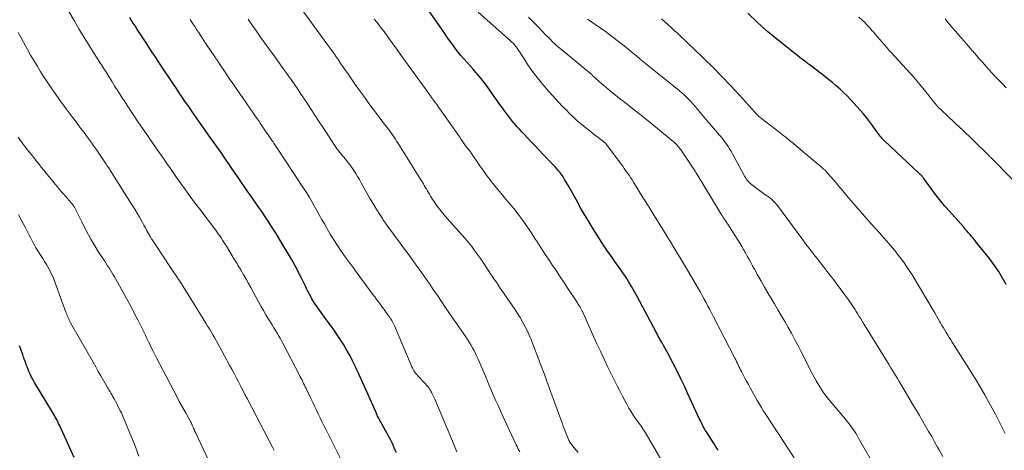
# Model space of a CAD drawing. Units: feet. Extents: x 1930000 to 1935048, y 529996 to 535012.
# Drawn here: x 1931166 to 1931350, y 531384 to 531464 of the extents above; entities that cross this region are included whole.
import ezdxf

# ---------------------------------------------------------------- set-up
doc = ezdxf.new("R2010")
doc.units = ezdxf.units.FT
doc.header["$LTSCALE"] = 100
doc.header["$MEASUREMENT"] = 0
doc.layers.add('CONTOUR INDEX', color=32, linetype='Continuous', lineweight=25)
doc.layers.add('CONTOUR INTERMEDIATE', color=40, linetype='Continuous', lineweight=15)

msp = doc.modelspace()

# ---------------------------------------------------------------- linework, layer by layer
at = {"layer": 'CONTOUR INDEX', "flags": 128}
for points, elevation in [([(1931296.75, 531383.58), (1931296.5, 531383.99), (1931296.25, 531384.39), (1931296, 531384.79), (1931294.76, 531386.73), (1931294.56, 531387.06), (1931294.36, 531387.39), (1931294.17, 531387.73), (1931293.98, 531388.07), (1931293.8, 531388.41), (1931293.62, 531388.76), (1931293.45, 531389.11), (1931293.28, 531389.46), (1931291.11, 531394.2), (1931290.43, 531395.65), (1931289.73, 531397.11), (1931289.01, 531398.55), (1931288.27, 531399.98), (1931287.25, 531401.92), (1931287.01, 531402.38), (1931286.76, 531402.83), (1931286.51, 531403.28), (1931286.26, 531403.73), (1931285.96, 531404.26), (1931285.85, 531404.44), (1931285.75, 531404.63), (1931285.65, 531404.81), (1931285.55, 531404.99), (1931285.45, 531405.18), (1931285.35, 531405.36), (1931285.25, 531405.55), (1931285.15, 531405.73), (1931281.51, 531412.58), (1931281.03, 531413.45), (1931280.54, 531414.3), (1931280.03, 531415.15), (1931279.5, 531415.98), (1931279.37, 531416.18), (1931278.89, 531416.9), (1931278.4, 531417.62), (1931277.9, 531418.33), (1931277.39, 531419.03), (1931276.88, 531419.73), (1931276.38, 531420.44), (1931275.9, 531421.16), (1931275.42, 531421.89), (1931273.98, 531424.13), (1931272.98, 531425.73), (1931271.99, 531427.34), (1931271.04, 531428.97), (1931270.12, 531430.61), (1931268.85, 531432.92), (1931268.56, 531433.41), (1931268.28, 531433.91), (1931267.97, 531434.39), (1931267.67, 531434.87), (1931267.36, 531435.34), (1931267.19, 531435.58), (1931267.02, 531435.81), (1931266.84, 531436.04), (1931266.65, 531436.25), (1931266.45, 531436.46), (1931266.26, 531436.67), (1931266.06, 531436.88), (1931265.86, 531437.09), (1931263.89, 531439.15), (1931263.15, 531439.92), (1931262.42, 531440.69), (1931261.69, 531441.47), (1931260.96, 531442.24), (1931260.37, 531442.88), (1931259.94, 531443.34), (1931259.52, 531443.8), (1931259.09, 531444.26), (1931258.67, 531444.73), (1931258.26, 531445.2), (1931257.86, 531445.68), (1931257.48, 531446.18), (1931257.11, 531446.68), (1931256.81, 531447.09), (1931256.3, 531447.81), (1931255.79, 531448.53), (1931255.28, 531449.25), (1931254.77, 531449.98), (1931254.1, 531450.96), (1931253.5, 531451.79), (1931252.89, 531452.6), (1931252.25, 531453.4), (1931251.59, 531454.18), (1931251.34, 531454.47), (1931250.79, 531455.1), (1931250.24, 531455.72), (1931249.68, 531456.35), (1931249.12, 531456.97), (1931249.02, 531457.08), (1931248.52, 531457.66), (1931248.03, 531458.24), (1931247.57, 531458.84), (1931247.11, 531459.45), (1931246.67, 531460.07), (1931246.22, 531460.69), (1931245.78, 531461.31), (1931245.35, 531461.93), (1931242.1, 531466.6)], 940), ([(1931350.81, 531414.7), (1931349.62, 531416.74), (1931349.4, 531417.11), (1931349.17, 531417.47), (1931348.94, 531417.82), (1931348.69, 531418.18), (1931348.44, 531418.52), (1931348.18, 531418.87), (1931347.92, 531419.21), (1931347.66, 531419.54), (1931345.17, 531422.65), (1931344.89, 531423.01), (1931344.6, 531423.36), (1931344.31, 531423.71), (1931344.02, 531424.06), (1931343.73, 531424.4), (1931343.43, 531424.75), (1931343.13, 531425.09), (1931342.83, 531425.43), (1931339.55, 531429.11), (1931339.29, 531429.41), (1931339.03, 531429.71), (1931338.77, 531430.01), (1931338.51, 531430.32), (1931338.26, 531430.63), (1931338.02, 531430.94), (1931337.78, 531431.26), (1931337.54, 531431.58), (1931335.38, 531434.55), (1931335.32, 531434.63), (1931335.26, 531434.72), (1931335.19, 531434.8), (1931335.13, 531434.88), (1931335.02, 531435.01), (1931335.01, 531435.02), (1931334.99, 531435.04), (1931334.91, 531435.12), (1931334.71, 531435.31), (1931334.62, 531435.39), (1931334.53, 531435.47), (1931334.44, 531435.56), (1931334.35, 531435.64), (1931327.94, 531441.67), (1931327.73, 531441.88), (1931327.52, 531442.09), (1931327.33, 531442.31), (1931327.14, 531442.54), (1931326.95, 531442.77), (1931326.77, 531443), (1931326.6, 531443.24), (1931326.43, 531443.48), (1931325.7, 531444.51), (1931325.16, 531445.26), (1931324.6, 531446), (1931324.01, 531446.71), (1931323.4, 531447.41), (1931322.25, 531448.69), (1931321.62, 531449.38), (1931320.97, 531450.05), (1931320.31, 531450.69), (1931319.63, 531451.33), (1931318.93, 531451.94), (1931318.22, 531452.55), (1931317.5, 531453.14), (1931316.77, 531453.71), (1931314.05, 531455.81), (1931313.97, 531455.86), (1931313.9, 531455.92), (1931313.83, 531455.98), (1931313.75, 531456.03), (1931313.68, 531456.09), (1931313.6, 531456.14), (1931313.53, 531456.2), (1931313.45, 531456.25), (1931312.88, 531456.67), (1931312.52, 531456.94), (1931312.16, 531457.21), (1931311.8, 531457.49), (1931311.45, 531457.76), (1931308.11, 531460.43), (1931306.12, 531462.08), (1931304.19, 531463.79), (1931302.32, 531465.57)], 960), ([(1931236.41, 531383.14), (1931236.22, 531383.61), (1931236.02, 531384.08), (1931235.82, 531384.55), (1931235.6, 531385.01), (1931235.37, 531385.47), (1931235.14, 531385.92), (1931233.45, 531388.99), (1931233.34, 531389.2), (1931233.23, 531389.4), (1931233.12, 531389.61), (1931233.01, 531389.82), (1931232.9, 531390.03), (1931232.8, 531390.24), (1931232.7, 531390.45), (1931232.6, 531390.66), (1931229.47, 531397.63), (1931229.23, 531398.17), (1931228.99, 531398.7), (1931228.74, 531399.23), (1931228.5, 531399.76), (1931228.25, 531400.28), (1931227.99, 531400.8), (1931227.72, 531401.32), (1931227.44, 531401.83), (1931227.02, 531402.57), (1931226.56, 531403.35), (1931226.08, 531404.12), (1931225.58, 531404.88), (1931225.07, 531405.63), (1931224.55, 531406.37), (1931224.02, 531407.1), (1931223.49, 531407.84), (1931222.96, 531408.58), (1931221.38, 531410.75), (1931221.25, 531410.92), (1931221.13, 531411.1), (1931221.01, 531411.28), (1931220.9, 531411.46), (1931220.78, 531411.65), (1931220.67, 531411.84), (1931220.57, 531412.03), (1931220.47, 531412.22), (1931220.11, 531412.89), (1931219.84, 531413.42), (1931219.57, 531413.95), (1931219.3, 531414.49), (1931219.03, 531415.02), (1931218.55, 531415.99), (1931218.33, 531416.43), (1931218.12, 531416.87), (1931217.89, 531417.31), (1931217.67, 531417.74), (1931217.45, 531418.18), (1931217.21, 531418.61), (1931216.97, 531419.04), (1931216.72, 531419.46), (1931214.57, 531423.07), (1931213.86, 531424.24), (1931213.13, 531425.4), (1931212.39, 531426.54), (1931211.62, 531427.67), (1931211.15, 531428.37), (1931210.61, 531429.14), (1931210.07, 531429.92), (1931209.53, 531430.7), (1931208.99, 531431.48), (1931208.45, 531432.25), (1931207.91, 531433.03), (1931207.37, 531433.81), (1931206.84, 531434.6), (1931205.46, 531436.63), (1931204.98, 531437.33), (1931204.5, 531438.04), (1931204.02, 531438.74), (1931203.53, 531439.43), (1931203.04, 531440.13), (1931202.55, 531440.83), (1931202.07, 531441.52), (1931201.58, 531442.22), (1931198.19, 531447.03), (1931197.73, 531447.68), (1931197.28, 531448.33), (1931196.83, 531448.98), (1931196.38, 531449.64), (1931195.93, 531450.29), (1931195.49, 531450.95), (1931195.04, 531451.61), (1931194.6, 531452.26), (1931192.31, 531455.69), (1931191.73, 531456.56), (1931191.16, 531457.44), (1931190.58, 531458.31), (1931190, 531459.18), (1931189.59, 531459.81), (1931189.22, 531460.37), (1931188.85, 531460.93), (1931188.49, 531461.49), (1931188.12, 531462.05), (1931188.06, 531462.15), (1931187.73, 531462.66), (1931187.4, 531463.18), (1931187.07, 531463.7), (1931186.74, 531464.21), (1931186.41, 531464.74)], 920), ([(1931176, 531382.26), (1931173.21, 531388.34), (1931173.07, 531388.64), (1931172.92, 531388.95), (1931172.77, 531389.25), (1931172.61, 531389.55), (1931172.44, 531389.84), (1931172.27, 531390.14), (1931172.1, 531390.43), (1931171.93, 531390.72), (1931168.56, 531396.32), (1931168.27, 531396.83), (1931167.99, 531397.34), (1931167.74, 531397.87), (1931167.5, 531398.4), (1931167.15, 531399.22), (1931167.1, 531399.35), (1931167.05, 531399.48), (1931167, 531399.6), (1931166.96, 531399.73), (1931166.91, 531399.86), (1931166.87, 531399.99), (1931166.83, 531400.12), (1931166.78, 531400.25), (1931166.71, 531400.46), (1931166.66, 531400.59), (1931166.61, 531400.72), (1931166.56, 531400.85), (1931166.52, 531400.98), (1931166.47, 531401.11), (1931166.42, 531401.24), (1931166.37, 531401.37), (1931166.33, 531401.5), (1931165.96, 531402.56), (1931165.73, 531403.22)], 900)]:
    msp.add_lwpolyline(points, dxfattribs=dict(at, elevation=elevation))
at = {"layer": 'CONTOUR INTERMEDIATE', "flags": 128}
for points, elevation in [([(1931226.66, 531380.54), (1931223.16, 531387.54), (1931222.8, 531388.25), (1931222.45, 531388.97), (1931222.1, 531389.7), (1931221.76, 531390.42), (1931221.41, 531391.14), (1931221.07, 531391.87), (1931220.73, 531392.59), (1931220.38, 531393.32), (1931219.48, 531395.21), (1931219.33, 531395.52), (1931219.18, 531395.83), (1931219.02, 531396.15), (1931218.87, 531396.46), (1931218.72, 531396.77), (1931218.56, 531397.08), (1931218.4, 531397.39), (1931218.24, 531397.7), (1931215.24, 531403.45), (1931214.96, 531403.98), (1931214.67, 531404.51), (1931214.36, 531405.03), (1931214.05, 531405.56), (1931213.74, 531406.07), (1931213.43, 531406.59), (1931213.11, 531407.11), (1931212.8, 531407.63), (1931212.45, 531408.2), (1931211.96, 531409.01), (1931211.48, 531409.82), (1931211.02, 531410.64), (1931210.56, 531411.46), (1931209.55, 531413.33), (1931209.12, 531414.12), (1931208.68, 531414.9), (1931208.24, 531415.69), (1931207.79, 531416.47), (1931207.23, 531417.44), (1931207.06, 531417.73), (1931206.89, 531418.02), (1931206.71, 531418.31), (1931206.53, 531418.6), (1931206.35, 531418.89), (1931206.18, 531419.18), (1931206, 531419.47), (1931205.82, 531419.76), (1931204.56, 531421.86), (1931204.31, 531422.25), (1931204.06, 531422.64), (1931203.81, 531423.03), (1931203.55, 531423.42), (1931203.28, 531423.8), (1931203.01, 531424.17), (1931202.74, 531424.55), (1931202.46, 531424.92), (1931199.53, 531428.81), (1931198.64, 531430.01), (1931197.75, 531431.21), (1931196.88, 531432.42), (1931196.01, 531433.63), (1931195.07, 531434.96), (1931194.68, 531435.52), (1931194.28, 531436.07), (1931193.9, 531436.63), (1931193.51, 531437.19), (1931193.12, 531437.75), (1931192.73, 531438.3), (1931192.34, 531438.86), (1931191.95, 531439.42), (1931190.96, 531440.82), (1931190.21, 531441.9), (1931189.47, 531442.98), (1931188.73, 531444.06), (1931187.99, 531445.15), (1931187.76, 531445.5), (1931187.15, 531446.41), (1931186.54, 531447.33), (1931185.94, 531448.25), (1931185.34, 531449.17), (1931185.2, 531449.39), (1931184.68, 531450.2), (1931184.16, 531451.02), (1931183.64, 531451.84), (1931183.13, 531452.67), (1931182.49, 531453.69), (1931182.3, 531454), (1931182.1, 531454.31), (1931181.9, 531454.62), (1931181.7, 531454.93), (1931181.5, 531455.24), (1931181.31, 531455.55), (1931181.11, 531455.86), (1931180.91, 531456.17), (1931179, 531459.19), (1931177.97, 531460.85), (1931176.95, 531462.52), (1931175.96, 531464.2), (1931174.99, 531465.89)], 916), ([(1931270.52, 531383.18), (1931270.14, 531383.63), (1931269.77, 531384.08), (1931269.14, 531384.85), (1931269.09, 531384.92), (1931269.04, 531384.99), (1931268.99, 531385.06), (1931268.94, 531385.13), (1931268.9, 531385.2), (1931268.86, 531385.28), (1931268.82, 531385.35), (1931268.78, 531385.43), (1931268.77, 531385.46), (1931268.73, 531385.55), (1931268.68, 531385.64), (1931268.65, 531385.74), (1931268.61, 531385.83), (1931268.2, 531386.89), (1931267.96, 531387.51), (1931267.72, 531388.14), (1931267.49, 531388.76), (1931267.26, 531389.39), (1931265.15, 531395.19), (1931264.63, 531396.58), (1931264.12, 531397.98), (1931263.59, 531399.37), (1931263.07, 531400.77), (1931262.02, 531403.5), (1931261.68, 531404.36), (1931261.32, 531405.21), (1931260.93, 531406.04), (1931260.53, 531406.88), (1931260.1, 531407.69), (1931259.65, 531408.5), (1931259.16, 531409.28), (1931258.65, 531410.05), (1931255.79, 531414.22), (1931255.59, 531414.51), (1931255.39, 531414.79), (1931255.19, 531415.08), (1931254.99, 531415.37), (1931254.79, 531415.65), (1931254.59, 531415.94), (1931254.39, 531416.23), (1931254.2, 531416.52), (1931252.7, 531418.81), (1931252.18, 531419.58), (1931251.65, 531420.34), (1931251.1, 531421.09), (1931250.54, 531421.82), (1931249.96, 531422.55), (1931249.37, 531423.26), (1931248.76, 531423.96), (1931248.14, 531424.65), (1931246.54, 531426.4), (1931245.95, 531427.07), (1931245.37, 531427.75), (1931244.81, 531428.45), (1931244.27, 531429.16), (1931243.67, 531429.97), (1931243.44, 531430.29), (1931243.22, 531430.61), (1931243.02, 531430.94), (1931242.82, 531431.27), (1931242.62, 531431.61), (1931242.43, 531431.94), (1931242.23, 531432.28), (1931242.04, 531432.61), (1931241.96, 531432.75), (1931241.72, 531433.15), (1931241.48, 531433.55), (1931241.24, 531433.95), (1931240.99, 531434.35), (1931236.69, 531441.26), (1931236.47, 531441.6), (1931236.26, 531441.93), (1931236.03, 531442.27), (1931235.81, 531442.59), (1931235.57, 531442.92), (1931235.34, 531443.24), (1931235.1, 531443.57), (1931234.86, 531443.89), (1931233.71, 531445.4), (1931232.89, 531446.49), (1931232.08, 531447.57), (1931231.28, 531448.66), (1931230.48, 531449.75), (1931229.38, 531451.28), (1931228.71, 531452.2), (1931228.06, 531453.13), (1931227.41, 531454.07), (1931226.76, 531455.01), (1931226.15, 531455.9), (1931225.82, 531456.4), (1931225.48, 531456.89), (1931225.14, 531457.38), (1931224.8, 531457.87), (1931224.45, 531458.36), (1931224.11, 531458.85), (1931223.76, 531459.33), (1931223.4, 531459.82), (1931218.57, 531466.45)], 932), ([(1931311.06, 531382.2), (1931305.72, 531390.3), (1931305.3, 531390.95), (1931304.9, 531391.6), (1931304.5, 531392.26), (1931304.12, 531392.93), (1931302.78, 531395.32), (1931302.44, 531395.93), (1931302.11, 531396.54), (1931301.79, 531397.15), (1931301.47, 531397.77), (1931301.15, 531398.4), (1931300.99, 531398.71), (1931300.84, 531399.01), (1931300.68, 531399.32), (1931300.53, 531399.63), (1931300.37, 531399.93), (1931300.22, 531400.24), (1931300.06, 531400.55), (1931299.9, 531400.85), (1931295.85, 531408.77), (1931295.52, 531409.4), (1931295.19, 531410.03), (1931294.86, 531410.66), (1931294.52, 531411.29), (1931294.5, 531411.32), (1931294.15, 531411.96), (1931293.8, 531412.6), (1931293.44, 531413.24), (1931293.07, 531413.87), (1931291.84, 531415.98), (1931290.85, 531417.67), (1931289.85, 531419.35), (1931288.83, 531421.02), (1931287.81, 531422.69), (1931287.27, 531423.57), (1931286.12, 531425.44), (1931284.97, 531427.3), (1931283.82, 531429.17), (1931282.66, 531431.03), (1931280.89, 531433.87), (1931280.62, 531434.31), (1931280.34, 531434.74), (1931280.05, 531435.17), (1931279.76, 531435.6), (1931279.47, 531436.02), (1931279.17, 531436.45), (1931278.87, 531436.87), (1931278.56, 531437.28), (1931275.81, 531440.96), (1931275.75, 531441.04), (1931275.69, 531441.11), (1931275.63, 531441.18), (1931275.56, 531441.25), (1931275.49, 531441.32), (1931275.41, 531441.38), (1931275.34, 531441.44), (1931275.26, 531441.5), (1931273.53, 531442.81), (1931272.74, 531443.42), (1931271.95, 531444.05), (1931271.18, 531444.69), (1931270.42, 531445.35), (1931269.68, 531446.02), (1931268.95, 531446.71), (1931268.24, 531447.42), (1931267.54, 531448.14), (1931266.89, 531448.83), (1931266.28, 531449.49), (1931265.68, 531450.14), (1931265.09, 531450.81), (1931264.51, 531451.48), (1931264.35, 531451.68), (1931263.85, 531452.26), (1931263.37, 531452.84), (1931262.89, 531453.44), (1931262.42, 531454.03), (1931261.96, 531454.64), (1931261.51, 531455.25), (1931261.08, 531455.88), (1931260.67, 531456.52), (1931259.69, 531458.08), (1931259.49, 531458.4), (1931259.28, 531458.71), (1931259.06, 531459.01), (1931258.84, 531459.31), (1931258.61, 531459.6), (1931258.36, 531459.88), (1931258.1, 531460.15), (1931257.83, 531460.4), (1931251.78, 531465.75)], 944), ([(1931247.78, 531383.31), (1931247.65, 531383.62), (1931247.52, 531383.92), (1931247.39, 531384.22), (1931247.26, 531384.53), (1931243.6, 531393.17), (1931243.49, 531393.43), (1931243.37, 531393.69), (1931243.26, 531393.95), (1931243.14, 531394.21), (1931243.01, 531394.47), (1931242.88, 531394.71), (1931242.74, 531394.95), (1931242.59, 531395.19), (1931242.42, 531395.41), (1931242.25, 531395.63), (1931242.07, 531395.84), (1931241.89, 531396.05), (1931240.44, 531397.57), (1931240.24, 531397.8), (1931240.05, 531398.03), (1931239.87, 531398.27), (1931239.71, 531398.52), (1931239.56, 531398.78), (1931239.42, 531399.04), (1931239.28, 531399.31), (1931239.16, 531399.58), (1931236.05, 531406.93), (1931235.94, 531407.18), (1931235.82, 531407.43), (1931235.7, 531407.67), (1931235.57, 531407.91), (1931235.43, 531408.15), (1931235.28, 531408.38), (1931235.13, 531408.61), (1931234.97, 531408.84), (1931234.11, 531410), (1931233.76, 531410.47), (1931233.41, 531410.95), (1931233.06, 531411.42), (1931232.71, 531411.89), (1931232.36, 531412.36), (1931232, 531412.84), (1931231.65, 531413.31), (1931231.3, 531413.78), (1931229.04, 531416.82), (1931228.29, 531417.85), (1931227.54, 531418.88), (1931226.81, 531419.91), (1931226.08, 531420.95), (1931225.37, 531422.01), (1931224.68, 531423.07), (1931224.01, 531424.15), (1931223.37, 531425.25), (1931222.92, 531426.05), (1931222.44, 531426.89), (1931221.96, 531427.74), (1931221.49, 531428.59), (1931221.02, 531429.44), (1931220.54, 531430.28), (1931220.04, 531431.12), (1931219.53, 531431.94), (1931219.01, 531432.76), (1931213.83, 531440.62), (1931213.7, 531440.82), (1931213.56, 531441.02), (1931213.43, 531441.22), (1931213.29, 531441.42), (1931213.15, 531441.62), (1931213.01, 531441.81), (1931212.87, 531442.01), (1931212.73, 531442.21), (1931212.62, 531442.38), (1931212.49, 531442.56), (1931212.37, 531442.74), (1931212.25, 531442.92), (1931212.13, 531443.1), (1931212.01, 531443.28), (1931211.89, 531443.46), (1931211.77, 531443.64), (1931211.65, 531443.82), (1931211.37, 531444.23), (1931211.12, 531444.6), (1931210.86, 531444.98), (1931210.59, 531445.36), (1931210.33, 531445.74), (1931207.54, 531449.78), (1931206.96, 531450.62), (1931206.37, 531451.47), (1931205.79, 531452.31), (1931205.2, 531453.16), (1931204.62, 531454.01), (1931204.04, 531454.86), (1931203.47, 531455.71), (1931202.9, 531456.56), (1931200.99, 531459.42), (1931200.64, 531459.94), (1931200.3, 531460.46), (1931199.96, 531460.98), (1931199.62, 531461.5), (1931199.28, 531462.02), (1931198.94, 531462.54), (1931198.6, 531463.06), (1931198.26, 531463.59), (1931197.75, 531464.36)], 924), ([(1931259.56, 531383.31), (1931259.39, 531383.63), (1931259.22, 531383.95), (1931259.06, 531384.28), (1931258.91, 531384.61), (1931256.41, 531389.97), (1931255.94, 531390.98), (1931255.49, 531391.99), (1931255.04, 531393), (1931254.6, 531394.02), (1931254.16, 531395.04), (1931253.72, 531396.05), (1931253.29, 531397.07), (1931252.86, 531398.09), (1931251.77, 531400.66), (1931251.52, 531401.21), (1931251.27, 531401.76), (1931250.99, 531402.3), (1931250.7, 531402.83), (1931250.4, 531403.35), (1931250.08, 531403.86), (1931249.76, 531404.37), (1931249.42, 531404.87), (1931247.7, 531407.37), (1931246.99, 531408.4), (1931246.28, 531409.43), (1931245.58, 531410.47), (1931244.87, 531411.5), (1931244.17, 531412.54), (1931243.47, 531413.57), (1931242.76, 531414.6), (1931242.05, 531415.63), (1931241.13, 531416.95), (1931240.55, 531417.77), (1931239.97, 531418.59), (1931239.38, 531419.4), (1931238.79, 531420.21), (1931238.19, 531421.01), (1931237.59, 531421.82), (1931236.99, 531422.62), (1931236.39, 531423.42), (1931236.35, 531423.47), (1931235.73, 531424.3), (1931235.13, 531425.14), (1931234.53, 531425.98), (1931233.95, 531426.84), (1931233.81, 531427.04), (1931233.18, 531428.01), (1931232.57, 531428.98), (1931231.97, 531429.97), (1931231.4, 531430.97), (1931229.82, 531433.78), (1931229.49, 531434.36), (1931229.15, 531434.93), (1931228.8, 531435.5), (1931228.44, 531436.06), (1931228.07, 531436.62), (1931227.68, 531437.16), (1931227.28, 531437.69), (1931226.86, 531438.21), (1931226.07, 531439.15), (1931225.92, 531439.33), (1931225.77, 531439.51), (1931225.62, 531439.69), (1931225.48, 531439.88), (1931225.33, 531440.07), (1931225.19, 531440.26), (1931225.06, 531440.45), (1931224.93, 531440.64), (1931222.72, 531444), (1931221.92, 531445.23), (1931221.12, 531446.45), (1931220.32, 531447.67), (1931219.53, 531448.9), (1931218.98, 531449.72), (1931218.45, 531450.53), (1931217.92, 531451.34), (1931217.38, 531452.13), (1931216.83, 531452.93), (1931216.27, 531453.72), (1931215.71, 531454.51), (1931215.15, 531455.29), (1931214.58, 531456.07), (1931213.35, 531457.74), (1931212.54, 531458.84), (1931211.74, 531459.95), (1931210.95, 531461.06), (1931210.17, 531462.18), (1931209.36, 531463.35), (1931208.99, 531463.89), (1931208.63, 531464.44)], 928), ([(1931288.43, 531377.73), (1931283.34, 531386.54), (1931283.12, 531386.9), (1931282.9, 531387.26), (1931282.67, 531387.61), (1931282.43, 531387.95), (1931282.18, 531388.29), (1931281.94, 531388.63), (1931281.7, 531388.98), (1931281.45, 531389.32), (1931281.14, 531389.76), (1931280.76, 531390.33), (1931280.39, 531390.91), (1931280.04, 531391.51), (1931279.7, 531392.11), (1931279.33, 531392.81), (1931278.82, 531393.78), (1931278.32, 531394.74), (1931277.83, 531395.71), (1931277.34, 531396.69), (1931276.83, 531397.71), (1931276.1, 531399.21), (1931275.38, 531400.7), (1931274.68, 531402.21), (1931273.98, 531403.72), (1931271.3, 531409.6), (1931271.24, 531409.72), (1931271.18, 531409.84), (1931271.12, 531409.96), (1931271.06, 531410.08), (1931271, 531410.2), (1931270.94, 531410.31), (1931270.87, 531410.43), (1931270.8, 531410.54), (1931270.75, 531410.63), (1931270.65, 531410.78), (1931270.55, 531410.94), (1931270.46, 531411.09), (1931270.36, 531411.25), (1931268.46, 531414.15), (1931268.07, 531414.74), (1931267.68, 531415.33), (1931267.29, 531415.92), (1931266.89, 531416.51), (1931266.5, 531417.1), (1931266.11, 531417.69), (1931265.71, 531418.28), (1931265.32, 531418.87), (1931264.16, 531420.62), (1931263.83, 531421.11), (1931263.5, 531421.61), (1931263.18, 531422.12), (1931262.86, 531422.62), (1931262.54, 531423.12), (1931262.22, 531423.62), (1931261.89, 531424.12), (1931261.55, 531424.62), (1931260.75, 531425.79), (1931260, 531426.86), (1931259.23, 531427.91), (1931258.42, 531428.94), (1931257.59, 531429.95), (1931256.66, 531431.04), (1931256.05, 531431.76), (1931255.46, 531432.48), (1931254.87, 531433.2), (1931254.28, 531433.93), (1931253.71, 531434.67), (1931253.15, 531435.42), (1931252.61, 531436.19), (1931252.08, 531436.96), (1931250.4, 531439.45), (1931250.3, 531439.6), (1931250.19, 531439.75), (1931250.07, 531439.89), (1931249.96, 531440.03), (1931249.82, 531440.18), (1931249.77, 531440.24), (1931249.71, 531440.3), (1931249.66, 531440.36), (1931249.61, 531440.42), (1931249.56, 531440.48), (1931249.51, 531440.55), (1931249.46, 531440.61), (1931249.41, 531440.68), (1931248.9, 531441.43), (1931248.59, 531441.87), (1931248.29, 531442.31), (1931247.98, 531442.75), (1931247.67, 531443.18), (1931244.37, 531447.88), (1931244.17, 531448.15), (1931243.98, 531448.43), (1931243.79, 531448.7), (1931243.59, 531448.97), (1931243.4, 531449.25), (1931243.2, 531449.52), (1931243.01, 531449.79), (1931242.81, 531450.06), (1931238.31, 531456.28), (1931237.46, 531457.45), (1931236.61, 531458.63), (1931235.76, 531459.81), (1931234.91, 531460.98), (1931234.1, 531462.12), (1931233.65, 531462.73), (1931233.2, 531463.32), (1931232.72, 531463.91), (1931232.24, 531464.48)], 936), ([(1931328.5, 531376.49), (1931323.12, 531385.89), (1931322.85, 531386.36), (1931322.57, 531386.81), (1931322.27, 531387.26), (1931321.97, 531387.71), (1931321.65, 531388.14), (1931321.33, 531388.57), (1931320.99, 531388.99), (1931320.65, 531389.41), (1931317.76, 531392.84), (1931317.28, 531393.44), (1931316.81, 531394.05), (1931316.37, 531394.68), (1931315.94, 531395.33), (1931315.54, 531395.98), (1931315.14, 531396.65), (1931314.77, 531397.32), (1931314.41, 531398.01), (1931312.3, 531402.16), (1931311.72, 531403.3), (1931311.12, 531404.42), (1931310.51, 531405.54), (1931309.89, 531406.65), (1931309.26, 531407.75), (1931308.62, 531408.86), (1931307.97, 531409.95), (1931307.32, 531411.05), (1931306.81, 531411.89), (1931306.14, 531413.03), (1931305.47, 531414.17), (1931304.82, 531415.32), (1931304.17, 531416.48), (1931303.56, 531417.57), (1931303.23, 531418.18), (1931302.89, 531418.79), (1931302.56, 531419.41), (1931302.23, 531420.02), (1931301.9, 531420.63), (1931301.55, 531421.24), (1931301.2, 531421.83), (1931300.83, 531422.43), (1931298.58, 531426), (1931298.4, 531426.27), (1931298.23, 531426.55), (1931298.05, 531426.82), (1931297.86, 531427.09), (1931297.68, 531427.36), (1931297.5, 531427.64), (1931297.33, 531427.91), (1931297.16, 531428.19), (1931292.83, 531435.32), (1931292.71, 531435.52), (1931292.59, 531435.72), (1931292.47, 531435.92), (1931292.35, 531436.11), (1931292.22, 531436.31), (1931292.1, 531436.51), (1931291.97, 531436.7), (1931291.84, 531436.89), (1931289.69, 531440.06), (1931289.54, 531440.26), (1931289.39, 531440.46), (1931289.23, 531440.66), (1931289.06, 531440.84), (1931288.89, 531441.03), (1931288.71, 531441.2), (1931288.52, 531441.37), (1931288.33, 531441.54), (1931285.41, 531443.95), (1931284.39, 531444.78), (1931283.37, 531445.6), (1931282.34, 531446.42), (1931281.31, 531447.23), (1931280.14, 531448.15), (1931279.69, 531448.49), (1931279.25, 531448.84), (1931278.8, 531449.19), (1931278.35, 531449.54), (1931277.91, 531449.89), (1931277.47, 531450.25), (1931277.03, 531450.6), (1931276.59, 531450.97), (1931274.84, 531452.43), (1931274.54, 531452.68), (1931274.25, 531452.93), (1931273.96, 531453.19), (1931273.68, 531453.46), (1931273.33, 531453.79), (1931273.22, 531453.89), (1931273.12, 531453.99), (1931273.01, 531454.09), (1931272.91, 531454.18), (1931272.8, 531454.28), (1931272.69, 531454.37), (1931272.58, 531454.47), (1931272.47, 531454.56), (1931266.41, 531459.6), (1931266.16, 531459.82), (1931265.91, 531460.04), (1931265.66, 531460.28), (1931265.42, 531460.51), (1931265.18, 531460.75), (1931264.94, 531461), (1931264.71, 531461.24), (1931264.47, 531461.48), (1931263.07, 531462.93), (1931262.13, 531463.89), (1931261.19, 531464.84)], 948), ([(1931338.93, 531382.42), (1931338.23, 531383.67), (1931337.94, 531384.18), (1931337.38, 531385.17), (1931336.82, 531386.16), (1931336.25, 531387.15), (1931335.68, 531388.13), (1931335.11, 531389.12), (1931334.54, 531390.1), (1931333.96, 531391.08), (1931333.38, 531392.06), (1931331.05, 531396.02), (1931330.74, 531396.53), (1931330.43, 531397.05), (1931330.12, 531397.56), (1931329.81, 531398.07), (1931329.49, 531398.58), (1931329.18, 531399.09), (1931328.87, 531399.6), (1931328.55, 531400.11), (1931323.96, 531407.52), (1931323.7, 531407.94), (1931323.44, 531408.36), (1931323.18, 531408.78), (1931322.92, 531409.2), (1931322.9, 531409.23), (1931322.65, 531409.63), (1931322.4, 531410.04), (1931322.14, 531410.44), (1931321.88, 531410.84), (1931321.61, 531411.23), (1931321.34, 531411.62), (1931321.07, 531412.01), (1931320.79, 531412.4), (1931320.2, 531413.2), (1931319.62, 531413.99), (1931319.03, 531414.77), (1931318.44, 531415.55), (1931317.84, 531416.32), (1931315.33, 531419.55), (1931314.97, 531420.01), (1931314.61, 531420.48), (1931314.25, 531420.94), (1931313.89, 531421.41), (1931313.53, 531421.88), (1931313.18, 531422.35), (1931312.82, 531422.82), (1931312.47, 531423.3), (1931307.9, 531429.5), (1931307.73, 531429.72), (1931307.55, 531429.93), (1931307.37, 531430.14), (1931307.18, 531430.34), (1931306.97, 531430.53), (1931306.77, 531430.71), (1931306.55, 531430.88), (1931306.33, 531431.04), (1931305.5, 531431.6), (1931305, 531431.95), (1931304.5, 531432.31), (1931304.01, 531432.68), (1931303.53, 531433.05), (1931303.03, 531433.44), (1931302.81, 531433.63), (1931302.59, 531433.83), (1931302.4, 531434.05), (1931302.21, 531434.27), (1931302.04, 531434.51), (1931301.88, 531434.75), (1931301.73, 531435.01), (1931301.58, 531435.26), (1931299.46, 531439.22), (1931299.2, 531439.69), (1931298.93, 531440.14), (1931298.64, 531440.59), (1931298.35, 531441.03), (1931298.04, 531441.47), (1931297.72, 531441.89), (1931297.39, 531442.31), (1931297.05, 531442.72), (1931293.35, 531447.04), (1931293.15, 531447.27), (1931292.95, 531447.5), (1931292.76, 531447.73), (1931292.56, 531447.97), (1931292.36, 531448.2), (1931292.16, 531448.43), (1931291.96, 531448.66), (1931291.76, 531448.88), (1931291.58, 531449.08), (1931291.28, 531449.4), (1931290.97, 531449.71), (1931290.65, 531450.01), (1931290.33, 531450.3), (1931289.95, 531450.63), (1931289.43, 531451.08), (1931288.9, 531451.53), (1931288.37, 531451.97), (1931287.83, 531452.4), (1931283.23, 531456.07), (1931283.07, 531456.19), (1931282.92, 531456.32), (1931282.76, 531456.44), (1931282.61, 531456.57), (1931282.45, 531456.7), (1931282.3, 531456.83), (1931282.15, 531456.95), (1931281.99, 531457.08), (1931280.21, 531458.57), (1931279.16, 531459.43), (1931278.1, 531460.28), (1931277.02, 531461.1), (1931275.93, 531461.92), (1931275.82, 531462), (1931274.65, 531462.83), (1931273.48, 531463.64), (1931272.29, 531464.43)], 952), ([(1931350.6, 531386.74), (1931350.34, 531387.24), (1931350.09, 531387.75), (1931349.84, 531388.25), (1931349.58, 531388.76), (1931349.22, 531389.5), (1931348.77, 531390.37), (1931348.32, 531391.23), (1931347.85, 531392.09), (1931347.37, 531392.94), (1931346.77, 531394), (1931345.97, 531395.36), (1931345.16, 531396.73), (1931344.33, 531398.08), (1931343.5, 531399.42), (1931340.68, 531403.88), (1931340.4, 531404.33), (1931340.12, 531404.77), (1931339.84, 531405.22), (1931339.57, 531405.67), (1931339.29, 531406.12), (1931339.02, 531406.58), (1931338.75, 531407.03), (1931338.49, 531407.49), (1931338.38, 531407.69), (1931338.06, 531408.24), (1931337.74, 531408.8), (1931337.41, 531409.35), (1931337.08, 531409.9), (1931333.52, 531415.88), (1931333.07, 531416.61), (1931332.61, 531417.34), (1931332.13, 531418.06), (1931331.64, 531418.77), (1931331.14, 531419.47), (1931330.62, 531420.15), (1931330.08, 531420.82), (1931329.53, 531421.49), (1931329.06, 531422.04), (1931328.38, 531422.82), (1931327.71, 531423.59), (1931327.02, 531424.36), (1931326.33, 531425.13), (1931326.22, 531425.25), (1931325.59, 531425.95), (1931324.96, 531426.66), (1931324.33, 531427.37), (1931323.7, 531428.08), (1931323.08, 531428.8), (1931322.46, 531429.52), (1931321.85, 531430.24), (1931321.24, 531430.97), (1931319.85, 531432.63), (1931319.37, 531433.2), (1931318.9, 531433.76), (1931318.41, 531434.32), (1931317.93, 531434.88), (1931317.31, 531435.58), (1931317.13, 531435.78), (1931316.94, 531435.97), (1931316.75, 531436.17), (1931316.55, 531436.35), (1931316.35, 531436.54), (1931316.15, 531436.72), (1931315.94, 531436.9), (1931315.74, 531437.07), (1931313.47, 531438.96), (1931312.81, 531439.51), (1931312.15, 531440.06), (1931311.49, 531440.61), (1931310.83, 531441.17), (1931310.17, 531441.71), (1931309.51, 531442.26), (1931308.83, 531442.79), (1931308.15, 531443.32), (1931304.9, 531445.82), (1931304.74, 531445.95), (1931304.58, 531446.08), (1931304.43, 531446.22), (1931304.28, 531446.36), (1931304.13, 531446.51), (1931303.99, 531446.66), (1931303.85, 531446.81), (1931303.71, 531446.96), (1931300.77, 531450.2), (1931299.14, 531451.95), (1931297.49, 531453.69), (1931295.81, 531455.39), (1931294.1, 531457.06), (1931292.13, 531458.95), (1931291.35, 531459.7), (1931290.57, 531460.45), (1931289.78, 531461.2), (1931288.99, 531461.94), (1931288.61, 531462.29), (1931288, 531462.85), (1931287.39, 531463.41), (1931286.78, 531463.96), (1931286.16, 531464.51)], 956), ([(1931352.11, 531434.23), (1931347.85, 531438.58), (1931347.76, 531438.66), (1931347.67, 531438.75), (1931347.58, 531438.84), (1931347.49, 531438.92), (1931347.33, 531439.07), (1931347.22, 531439.17), (1931344.89, 531441.46), (1931344.51, 531441.83), (1931344.14, 531442.2), (1931343.76, 531442.57), (1931343.38, 531442.94), (1931342.75, 531443.55), (1931342.69, 531443.61), (1931342.62, 531443.67), (1931342.56, 531443.73), (1931342.49, 531443.8), (1931342.43, 531443.86), (1931342.36, 531443.92), (1931342.3, 531443.98), (1931342.23, 531444.04), (1931338.71, 531447.33), (1931338.38, 531447.65), (1931338.05, 531447.98), (1931337.74, 531448.32), (1931337.43, 531448.68), (1931337.14, 531449.03), (1931336.84, 531449.4), (1931336.56, 531449.76), (1931336.27, 531450.13), (1931335.74, 531450.81), (1931335.19, 531451.52), (1931334.62, 531452.22), (1931334.04, 531452.9), (1931333.45, 531453.57), (1931329.25, 531458.18), (1931328.81, 531458.66), (1931328.38, 531459.15), (1931327.95, 531459.64), (1931327.52, 531460.13), (1931327.09, 531460.62), (1931326.66, 531461.12), (1931326.24, 531461.61), (1931325.82, 531462.11), (1931325.67, 531462.28), (1931325.2, 531462.82), (1931324.71, 531463.35), (1931324.21, 531463.86), (1931323.69, 531464.35), (1931323.15, 531464.83)], 964), ([(1931350.82, 531451.59), (1931350.16, 531452.24), (1931349.99, 531452.42), (1931349.37, 531453.05), (1931348.76, 531453.69), (1931348.16, 531454.33), (1931347.57, 531454.99), (1931346.99, 531455.64), (1931346.41, 531456.3), (1931345.82, 531456.96), (1931345.24, 531457.62), (1931345.02, 531457.87), (1931344.34, 531458.66), (1931343.65, 531459.45), (1931342.96, 531460.24), (1931342.28, 531461.03), (1931341.28, 531462.19), (1931340.63, 531462.96), (1931339.99, 531463.73), (1931339.36, 531464.51)], 968), ([(1931213.51, 531383.53), (1931213.37, 531383.8), (1931213.23, 531384.06), (1931208.42, 531393.3), (1931208.01, 531394.09), (1931207.6, 531394.87), (1931207.2, 531395.66), (1931206.79, 531396.45), (1931206.38, 531397.24), (1931205.97, 531398.03), (1931205.56, 531398.81), (1931205.14, 531399.59), (1931203.25, 531403.08), (1931202.95, 531403.64), (1931202.64, 531404.18), (1931202.32, 531404.73), (1931202, 531405.27), (1931201.68, 531405.81), (1931201.35, 531406.35), (1931201.02, 531406.89), (1931200.69, 531407.43), (1931196.84, 531413.66), (1931196.63, 531413.99), (1931196.43, 531414.32), (1931196.21, 531414.65), (1931196, 531414.99), (1931195.79, 531415.31), (1931195.57, 531415.64), (1931195.35, 531415.97), (1931195.13, 531416.3), (1931194.58, 531417.12), (1931194.08, 531417.86), (1931193.58, 531418.6), (1931193.09, 531419.33), (1931192.6, 531420.07), (1931190.9, 531422.62), (1931190.78, 531422.8), (1931190.66, 531422.98), (1931190.54, 531423.17), (1931190.43, 531423.35), (1931190.32, 531423.54), (1931190.2, 531423.73), (1931190.1, 531423.92), (1931189.99, 531424.11), (1931189.63, 531424.78), (1931189.34, 531425.3), (1931189.06, 531425.83), (1931188.77, 531426.35), (1931188.47, 531426.87), (1931188.21, 531427.33), (1931187.78, 531428.07), (1931187.34, 531428.82), (1931186.89, 531429.55), (1931186.44, 531430.28), (1931182.91, 531435.83), (1931182.78, 531436.03), (1931182.65, 531436.23), (1931182.52, 531436.44), (1931182.39, 531436.64), (1931182.26, 531436.84), (1931182.13, 531437.04), (1931182, 531437.24), (1931181.86, 531437.44), (1931180.09, 531440.06), (1931179.55, 531440.85), (1931178.99, 531441.64), (1931178.43, 531442.41), (1931177.86, 531443.18), (1931177.8, 531443.26), (1931177.25, 531443.98), (1931176.7, 531444.71), (1931176.14, 531445.43), (1931175.59, 531446.16), (1931175.04, 531446.89), (1931174.5, 531447.62), (1931173.96, 531448.35), (1931173.43, 531449.09), (1931172.22, 531450.79), (1931171.55, 531451.75), (1931170.89, 531452.72), (1931170.25, 531453.7), (1931169.62, 531454.69), (1931169.01, 531455.69), (1931168.41, 531456.7), (1931167.82, 531457.72), (1931167.25, 531458.74), (1931166.48, 531460.13), (1931165.98, 531461.05), (1931165.48, 531461.97)], 912), ([(1931201.23, 531381.65), (1931198.74, 531386.92), (1931198.64, 531387.13), (1931198.55, 531387.34), (1931198.46, 531387.55), (1931198.36, 531387.76), (1931198.27, 531387.97), (1931198.23, 531388.07), (1931198.18, 531388.18), (1931198.14, 531388.29), (1931198.09, 531388.4), (1931198.08, 531388.44), (1931198.04, 531388.52), (1931198, 531388.61), (1931197.96, 531388.69), (1931197.91, 531388.78), (1931197.87, 531388.86), (1931197.83, 531388.94), (1931197.78, 531389.02), (1931197.73, 531389.11), (1931196.96, 531390.47), (1931196.54, 531391.23), (1931196.12, 531392), (1931195.7, 531392.77), (1931195.29, 531393.54), (1931191.41, 531400.96), (1931191.11, 531401.56), (1931190.8, 531402.16), (1931190.5, 531402.76), (1931190.21, 531403.37), (1931189.92, 531403.97), (1931189.63, 531404.58), (1931189.33, 531405.19), (1931189.04, 531405.79), (1931188.49, 531406.91), (1931187.91, 531408.07), (1931187.32, 531409.22), (1931186.71, 531410.37), (1931186.09, 531411.51), (1931183.81, 531415.67), (1931183.56, 531416.1), (1931183.31, 531416.53), (1931183.06, 531416.96), (1931182.79, 531417.38), (1931182.53, 531417.8), (1931182.26, 531418.22), (1931181.98, 531418.63), (1931181.71, 531419.05), (1931181.01, 531420.1), (1931180.51, 531420.87), (1931180.02, 531421.64), (1931179.56, 531422.42), (1931179.1, 531423.2), (1931178.66, 531424), (1931178.22, 531424.8), (1931177.8, 531425.61), (1931177.39, 531426.42), (1931176.09, 531429.04), (1931176.02, 531429.18), (1931175.94, 531429.32), (1931175.86, 531429.46), (1931175.77, 531429.59), (1931175.68, 531429.72), (1931175.58, 531429.85), (1931175.48, 531429.97), (1931175.37, 531430.09), (1931174.75, 531430.79), (1931174.33, 531431.26), (1931173.91, 531431.74), (1931173.51, 531432.22), (1931173.1, 531432.7), (1931172.18, 531433.8), (1931171.71, 531434.38), (1931171.23, 531434.96), (1931170.76, 531435.55), (1931170.29, 531436.13), (1931169.82, 531436.72), (1931169.35, 531437.31), (1931168.88, 531437.89), (1931168.41, 531438.48), (1931167.77, 531439.29), (1931166.98, 531440.28), (1931166.21, 531441.29), (1931165.46, 531442.31)], 908), ([(1931188.14, 531382.51), (1931187.56, 531384.06), (1931186.94, 531385.61), (1931186.32, 531387.14), (1931185.38, 531389.39), (1931185.2, 531389.8), (1931185.02, 531390.2), (1931184.83, 531390.61), (1931184.64, 531391.01), (1931184.43, 531391.43), (1931184.2, 531391.89), (1931183.96, 531392.35), (1931183.72, 531392.8), (1931183.47, 531393.25), (1931183.2, 531393.73), (1931183.08, 531393.94), (1931182.97, 531394.14), (1931182.85, 531394.34), (1931182.73, 531394.55), (1931182.61, 531394.75), (1931182.5, 531394.95), (1931182.38, 531395.16), (1931182.26, 531395.36), (1931181.5, 531396.67), (1931181.01, 531397.54), (1931180.51, 531398.4), (1931180.02, 531399.26), (1931179.53, 531400.12), (1931175.32, 531407.5), (1931175.19, 531407.74), (1931175.06, 531407.99), (1931174.95, 531408.23), (1931174.83, 531408.48), (1931174.73, 531408.74), (1931174.62, 531408.99), (1931174.52, 531409.25), (1931174.43, 531409.5), (1931172.43, 531415), (1931172.2, 531415.59), (1931171.95, 531416.18), (1931171.68, 531416.76), (1931171.39, 531417.33), (1931171.08, 531417.89), (1931170.77, 531418.44), (1931170.44, 531418.99), (1931170.1, 531419.54), (1931168.81, 531421.59), (1931168.53, 531422.05), (1931168.26, 531422.52), (1931168.01, 531423), (1931167.76, 531423.49), (1931167.53, 531423.97), (1931167.29, 531424.46), (1931167.05, 531424.94), (1931166.8, 531425.43), (1931166.44, 531426.12), (1931165.99, 531426.94), (1931165.51, 531427.73)], 904)]:
    msp.add_lwpolyline(points, dxfattribs=dict(at, elevation=elevation))

doc.saveas('drawing.dxf')
